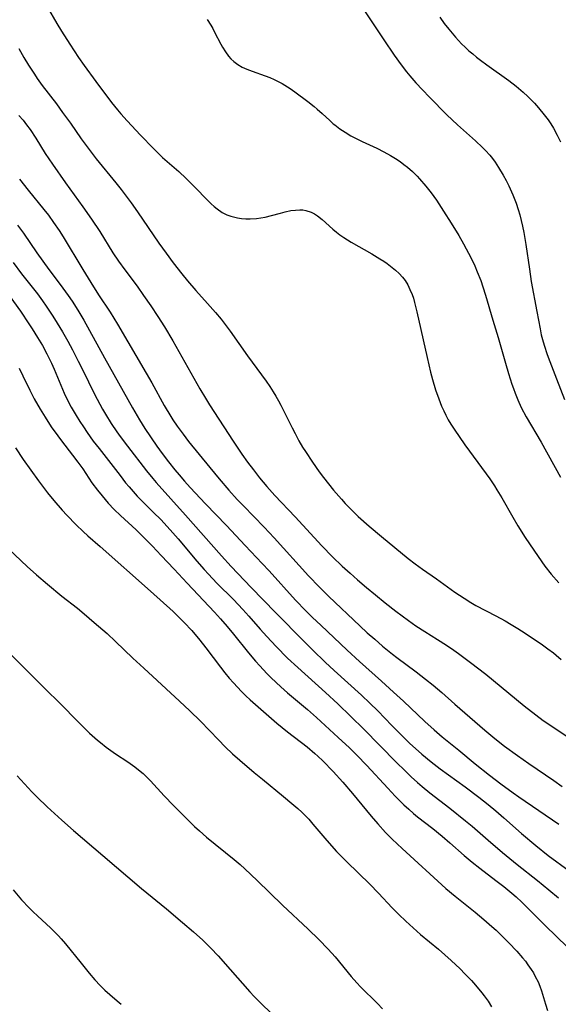
# Model space of a CAD drawing. Units: inches. Extents: x 2060773 to 2066240, y 190357 to 195785.
# Drawn here: x 2061262 to 2061339, y 194336 to 194478 of the extents above; entities that cross this region are included whole.
import ezdxf

# ---------------------------------------------------------------- set-up
doc = ezdxf.new("R2010")
doc.units = ezdxf.units.IN
doc.header["$MEASUREMENT"] = 0
doc.layers.add('c_13_T14S_R18E', color=91, linetype='Continuous')

msp = doc.modelspace()

# ---------------------------------------------------------------- linework, layer by layer
at = {"layer": 'c_13_T14S_R18E'}
for points in [[(2061265.97, 194479.6, 986), (2061267.35, 194477.19, 986), (2061268, 194476.1, 986), (2061269.2, 194474.2, 986), (2061270.47, 194472.31, 986), (2061271.28, 194471.17, 986), (2061272.97, 194468.86, 986), (2061275.21, 194465.86, 986), (2061276.06, 194464.79, 986), (2061276.54, 194464.22, 986), (2061277.45, 194463.19, 986), (2061279.38, 194461.13, 986), (2061281.21, 194459.23, 986), (2061281.86, 194458.59, 986), (2061282.54, 194457.95, 986), (2061284.86, 194455.92, 986), (2061285.93, 194454.93, 986), (2061287.27, 194453.6, 986), (2061288.9, 194451.9, 986), (2061289.52, 194451.28, 986), (2061289.93, 194450.91, 986), (2061290.35, 194450.56, 986), (2061291.09, 194450.05, 986), (2061291.77, 194449.7, 986), (2061292.32, 194449.5, 986), (2061292.89, 194449.35, 986), (2061293.28, 194449.27, 986), (2061293.86, 194449.19, 986), (2061294.46, 194449.14, 986), (2061295.09, 194449.13, 986), (2061296.02, 194449.19, 986), (2061296.65, 194449.27, 986), (2061297.27, 194449.38, 986), (2061298.17, 194449.59, 986), (2061299.44, 194449.96, 986), (2061300.13, 194450.14, 986), (2061300.96, 194450.32, 986), (2061301.6, 194450.4, 986), (2061302.24, 194450.43, 986), (2061302.68, 194450.41, 986), (2061303.11, 194450.34, 986), (2061303.87, 194450.1, 986), (2061304.33, 194449.87, 986), (2061304.77, 194449.58, 986), (2061305.44, 194449.04, 986), (2061306.98, 194447.63, 986), (2061307.48, 194447.21, 986), (2061308, 194446.82, 986), (2061308.55, 194446.44, 986), (2061309.61, 194445.78, 986), (2061312.56, 194444.1, 986), (2061313.73, 194443.41, 986), (2061314.29, 194443.04, 986), (2061314.79, 194442.7, 986), (2061315.27, 194442.35, 986), (2061315.97, 194441.78, 986), (2061316.48, 194441.29, 986), (2061316.96, 194440.77, 986), (2061317.34, 194440.25, 986), (2061317.72, 194439.64, 986), (2061318.05, 194438.99, 986), (2061318.34, 194438.28, 986), (2061318.53, 194437.75, 986), (2061318.72, 194437.1, 986), (2061319.05, 194435.76, 986), (2061320.5, 194429.2, 986), (2061321.01, 194427.12, 986), (2061321.29, 194426.03, 986), (2061321.72, 194424.56, 986), (2061322.17, 194423.26, 986), (2061322.58, 194422.24, 986), (2061322.89, 194421.57, 986), (2061323.21, 194420.92, 986), (2061323.55, 194420.28, 986), (2061323.93, 194419.63, 986), (2061324.47, 194418.77, 986), (2061325.09, 194417.85, 986), (2061325.94, 194416.65, 986), (2061328.97, 194412.51, 986), (2061329.5, 194411.77, 986), (2061330.18, 194410.77, 986), (2061330.54, 194410.2, 986), (2061331.24, 194409.04, 986), (2061332.81, 194406.26, 986), (2061333.53, 194405.03, 986), (2061334.6, 194403.34, 986), (2061336.43, 194400.61, 986), (2061337.41, 194399.25, 986), (2061338.34, 194398.08, 986), (2061339.4, 194396.85, 986)], [(2061311.42, 194479.13, 982), (2061314.3, 194474.85, 982), (2061315.8, 194472.64, 982), (2061316.78, 194471.26, 982), (2061317.54, 194470.26, 982), (2061318.02, 194469.68, 982), (2061318.91, 194468.65, 982), (2061319.83, 194467.66, 982), (2061320.87, 194466.59, 982), (2061323.36, 194464.09, 982), (2061324.88, 194462.62, 982), (2061327.44, 194460.32, 982), (2061328.47, 194459.36, 982), (2061328.89, 194458.93, 982), (2061329.5, 194458.26, 982), (2061329.89, 194457.78, 982), (2061330.26, 194457.27, 982), (2061330.76, 194456.52, 982), (2061331.42, 194455.42, 982), (2061331.86, 194454.62, 982), (2061332.22, 194453.89, 982), (2061332.8, 194452.6, 982), (2061333.28, 194451.4, 982), (2061333.59, 194450.45, 982), (2061333.81, 194449.69, 982), (2061334.02, 194448.89, 982), (2061334.21, 194448.08, 982), (2061334.39, 194447.17, 982), (2061334.68, 194445.45, 982), (2061335.19, 194441.89, 982), (2061335.47, 194440.12, 982), (2061336.27, 194435.83, 982), (2061336.72, 194433.31, 982), (2061336.9, 194432.45, 982), (2061337.06, 194431.78, 982), (2061337.29, 194430.97, 982), (2061337.73, 194429.66, 982), (2061338.12, 194428.63, 982), (2061339.1, 194426.13, 982), (2061340.22, 194423.18, 982)], [(2061288.95, 194477.76, 984), (2061289.44, 194476.97, 984), (2061289.73, 194476.46, 984), (2061290, 194475.95, 984), (2061290.88, 194474.22, 984), (2061291.12, 194473.79, 984), (2061291.54, 194473.11, 984), (2061292.01, 194472.48, 984), (2061292.35, 194472.11, 984), (2061292.74, 194471.75, 984), (2061293.33, 194471.32, 984), (2061293.96, 194470.94, 984), (2061294.61, 194470.63, 984), (2061295.4, 194470.32, 984), (2061297.26, 194469.68, 984), (2061297.91, 194469.42, 984), (2061298.56, 194469.14, 984), (2061299.21, 194468.82, 984), (2061299.68, 194468.57, 984), (2061300.45, 194468.11, 984), (2061300.86, 194467.84, 984), (2061301.5, 194467.38, 984), (2061303.37, 194465.97, 984), (2061304.29, 194465.26, 984), (2061304.73, 194464.9, 984), (2061305.44, 194464.26, 984), (2061306.52, 194463.26, 984), (2061307.04, 194462.8, 984), (2061307.26, 194462.62, 984), (2061307.99, 194462.06, 984), (2061308.76, 194461.56, 984), (2061309.58, 194461.07, 984), (2061310.12, 194460.78, 984), (2061311.17, 194460.26, 984), (2061313.28, 194459.28, 984), (2061314.31, 194458.77, 984), (2061315.27, 194458.23, 984), (2061315.96, 194457.8, 984), (2061316.63, 194457.35, 984), (2061317.17, 194456.95, 984), (2061317.69, 194456.54, 984), (2061318.4, 194455.93, 984), (2061319.07, 194455.27, 984), (2061319.42, 194454.89, 984), (2061320.33, 194453.83, 984), (2061321.08, 194452.87, 984), (2061321.84, 194451.8, 984), (2061322.86, 194450.25, 984), (2061323.97, 194448.51, 984), (2061325.05, 194446.74, 984), (2061325.75, 194445.52, 984), (2061326.12, 194444.84, 984), (2061326.78, 194443.56, 984), (2061327.34, 194442.37, 984), (2061327.7, 194441.53, 984), (2061328.2, 194440.26, 984), (2061328.51, 194439.35, 984), (2061328.9, 194438.15, 984), (2061329.93, 194434.57, 984), (2061330.71, 194432.1, 984), (2061331.74, 194428.42, 984), (2061332.18, 194426.92, 984), (2061332.67, 194425.39, 984), (2061332.9, 194424.74, 984), (2061333.14, 194424.09, 984), (2061333.52, 194423.15, 984), (2061334.02, 194422.04, 984), (2061334.74, 194420.67, 984), (2061336.86, 194417.05, 984), (2061339.64, 194412.01, 984)], [(2061322.34, 194478.09, 980), (2061322.98, 194477.21, 980), (2061323.63, 194476.36, 980), (2061324.57, 194475.24, 980), (2061325.46, 194474.29, 980), (2061325.98, 194473.77, 980), (2061326.51, 194473.27, 980), (2061327.05, 194472.81, 980), (2061327.59, 194472.35, 980), (2061328.15, 194471.92, 980), (2061329.07, 194471.24, 980), (2061332.25, 194469.01, 980), (2061333.31, 194468.19, 980), (2061334.29, 194467.35, 980), (2061334.98, 194466.7, 980), (2061335.91, 194465.73, 980), (2061336.51, 194465.06, 980), (2061337.33, 194464.09, 980), (2061337.87, 194463.37, 980), (2061338.27, 194462.76, 980), (2061338.65, 194462.14, 980), (2061339.19, 194461.17, 980), (2061339.65, 194460.21, 980)], [(2061261.9, 194473.59, 988), (2061262.6, 194472.33, 988), (2061263.28, 194471.21, 988), (2061264.12, 194469.89, 988), (2061264.52, 194469.29, 988), (2061265.24, 194468.29, 988), (2061267.3, 194465.63, 988), (2061268.18, 194464.43, 988), (2061269.29, 194462.86, 988), (2061270.85, 194460.61, 988), (2061271.83, 194459.26, 988), (2061273.01, 194457.74, 988), (2061275.8, 194454.32, 988), (2061276.58, 194453.35, 988), (2061277.32, 194452.37, 988), (2061278.01, 194451.43, 988), (2061278.92, 194450.13, 988), (2061282, 194445.63, 988), (2061283.03, 194444.2, 988), (2061284.06, 194442.81, 988), (2061285.3, 194441.23, 988), (2061286.12, 194440.23, 988), (2061287.31, 194438.86, 988), (2061289, 194436.99, 988), (2061290.13, 194435.7, 988), (2061290.94, 194434.7, 988), (2061292.22, 194432.98, 988), (2061294.73, 194429.45, 988), (2061297.38, 194425.81, 988), (2061297.92, 194425.04, 988), (2061298.43, 194424.27, 988), (2061298.81, 194423.64, 988), (2061299.18, 194423.01, 988), (2061299.53, 194422.35, 988), (2061301.13, 194419.11, 988), (2061301.55, 194418.28, 988), (2061302.1, 194417.26, 988), (2061302.64, 194416.33, 988), (2061303.05, 194415.69, 988), (2061304.06, 194414.17, 988), (2061305.03, 194412.8, 988), (2061305.65, 194411.97, 988), (2061306.34, 194411.08, 988), (2061307.08, 194410.16, 988), (2061308.22, 194408.84, 988), (2061308.76, 194408.24, 988), (2061309.52, 194407.46, 988), (2061310.63, 194406.38, 988), (2061312.21, 194404.97, 988), (2061313.96, 194403.51, 988), (2061317.81, 194400.35, 988), (2061318.79, 194399.58, 988), (2061319.84, 194398.81, 988), (2061321.84, 194397.4, 988), (2061324.5, 194395.5, 988), (2061325.82, 194394.62, 988), (2061326.79, 194394.03, 988), (2061327.52, 194393.61, 988), (2061330.37, 194392.11, 988), (2061331.69, 194391.38, 988), (2061332.57, 194390.87, 988), (2061333.55, 194390.27, 988), (2061334.59, 194389.6, 988), (2061337.07, 194387.92, 988), (2061337.86, 194387.37, 988), (2061338.63, 194386.8, 988), (2061339.05, 194386.46, 988), (2061339.76, 194385.81, 988)], [(2061261.91, 194463.99, 990), (2061262.5, 194463.3, 990), (2061263.01, 194462.65, 990), (2061263.5, 194461.98, 990), (2061264.33, 194460.72, 990), (2061265.69, 194458.53, 990), (2061266.73, 194456.97, 990), (2061268.58, 194454.32, 990), (2061271.09, 194450.87, 990), (2061272.32, 194449.09, 990), (2061273.5, 194447.29, 990), (2061275.41, 194444.25, 990), (2061276.2, 194443.07, 990), (2061277.09, 194441.82, 990), (2061278.86, 194439.44, 990), (2061279.81, 194438.13, 990), (2061280.86, 194436.63, 990), (2061281.87, 194435.11, 990), (2061282.8, 194433.62, 990), (2061284, 194431.61, 990), (2061287.88, 194424.69, 990), (2061288.67, 194423.35, 990), (2061289.27, 194422.4, 990), (2061292.66, 194417.2, 990), (2061293.91, 194415.35, 990), (2061294.72, 194414.2, 990), (2061295.57, 194413.07, 990), (2061296.44, 194411.95, 990), (2061297.51, 194410.68, 990), (2061298.66, 194409.41, 990), (2061301.57, 194406.33, 990), (2061305.38, 194402.18, 990), (2061306.92, 194400.58, 990), (2061308.3, 194399.24, 990), (2061309.45, 194398.21, 990), (2061310.53, 194397.27, 990), (2061311.83, 194396.16, 990), (2061313.11, 194395.11, 990), (2061314.5, 194393.98, 990), (2061316.03, 194392.77, 990), (2061317.83, 194391.44, 990), (2061318.9, 194390.69, 990), (2061320.17, 194389.87, 990), (2061322.01, 194388.71, 990), (2061323.31, 194387.87, 990), (2061324.33, 194387.17, 990), (2061325.03, 194386.67, 990), (2061326.75, 194385.4, 990), (2061328.92, 194383.71, 990), (2061331.16, 194381.91, 990), (2061334.44, 194379.2, 990), (2061336.1, 194377.88, 990), (2061337.19, 194377.09, 990), (2061337.85, 194376.63, 990), (2061341.5, 194374.21, 990)], [(2061261.99, 194454.82, 992), (2061263.25, 194453.23, 992), (2061265.5, 194450.48, 992), (2061266.15, 194449.64, 992), (2061266.88, 194448.62, 992), (2061267.67, 194447.44, 992), (2061268.24, 194446.54, 992), (2061271.08, 194441.83, 992), (2061272.23, 194439.97, 992), (2061273.35, 194438.22, 992), (2061275, 194435.72, 992), (2061276.07, 194434.01, 992), (2061280.19, 194426.97, 992), (2061280.97, 194425.59, 992), (2061282.78, 194422.32, 992), (2061283.72, 194420.73, 992), (2061284, 194420.28, 992), (2061284.63, 194419.35, 992), (2061285.47, 194418.2, 992), (2061286.27, 194417.16, 992), (2061287.79, 194415.26, 992), (2061289.3, 194413.41, 992), (2061290.67, 194411.78, 992), (2061292.06, 194410.17, 992), (2061293.26, 194408.83, 992), (2061294.14, 194407.89, 992), (2061297.1, 194404.85, 992), (2061298.55, 194403.31, 992), (2061303.48, 194397.84, 992), (2061305.04, 194396.22, 992), (2061306.42, 194394.88, 992), (2061310.87, 194390.66, 992), (2061311.92, 194389.68, 992), (2061312.98, 194388.74, 992), (2061314.1, 194387.77, 992), (2061315.52, 194386.62, 992), (2061316.18, 194386.11, 992), (2061318.96, 194384.05, 992), (2061320.28, 194383.02, 992), (2061321.36, 194382.14, 992), (2061322.61, 194381.08, 992), (2061324.49, 194379.41, 992), (2061328.81, 194375.68, 992), (2061329.95, 194374.72, 992), (2061330.48, 194374.29, 992), (2061331.64, 194373.39, 992), (2061333.47, 194372.04, 992), (2061335.12, 194370.88, 992), (2061338.71, 194368.43, 992), (2061339.89, 194367.59, 992)], [(2061261.71, 194448.24, 994), (2061262.56, 194447.09, 994), (2061264.5, 194444.25, 994), (2061265.34, 194443.07, 994), (2061266.22, 194441.86, 994), (2061267.85, 194439.71, 994), (2061268.99, 194438.1, 994), (2061269.53, 194437.29, 994), (2061270.34, 194436.02, 994), (2061271.21, 194434.56, 994), (2061274.19, 194429.17, 994), (2061278.22, 194421.96, 994), (2061279.22, 194420.25, 994), (2061280, 194419.03, 994), (2061281.72, 194416.48, 994), (2061282.49, 194415.4, 994), (2061283.37, 194414.23, 994), (2061284.3, 194413.06, 994), (2061284.89, 194412.36, 994), (2061285.69, 194411.44, 994), (2061286.5, 194410.55, 994), (2061288.69, 194408.21, 994), (2061291.72, 194405.09, 994), (2061294.41, 194402.21, 994), (2061296.84, 194399.63, 994), (2061297.82, 194398.56, 994), (2061301.61, 194394.37, 994), (2061303.08, 194392.83, 994), (2061304.04, 194391.88, 994), (2061305.23, 194390.75, 994), (2061309.01, 194387.18, 994), (2061310.79, 194385.55, 994), (2061313.97, 194382.71, 994), (2061315.7, 194381.14, 994), (2061317.1, 194379.85, 994), (2061320.17, 194376.93, 994), (2061321.52, 194375.71, 994), (2061322.69, 194374.71, 994), (2061325.06, 194372.79, 994), (2061327.43, 194370.84, 994), (2061329.46, 194369.22, 994), (2061331.09, 194367.97, 994), (2061332.84, 194366.68, 994), (2061333.66, 194366.09, 994), (2061339.4, 194362.16, 994)], [(2061261.07, 194442.84, 996), (2061262.28, 194441.24, 996), (2061264.57, 194438.34, 996), (2061265.31, 194437.33, 996), (2061265.83, 194436.58, 996), (2061266.77, 194435.15, 996), (2061267.41, 194434.13, 996), (2061268.14, 194432.92, 996), (2061268.91, 194431.56, 996), (2061269.59, 194430.3, 996), (2061270.41, 194428.7, 996), (2061271.25, 194427.03, 996), (2061272.53, 194424.41, 996), (2061273.14, 194423.21, 996), (2061273.9, 194421.8, 996), (2061274.33, 194421.05, 996), (2061275.16, 194419.73, 996), (2061275.97, 194418.54, 996), (2061276.45, 194417.87, 996), (2061277.49, 194416.48, 996), (2061280.22, 194412.95, 996), (2061281.14, 194411.83, 996), (2061281.62, 194411.26, 996), (2061285.84, 194406.57, 996), (2061290.98, 194400.72, 996), (2061292.36, 194399.21, 996), (2061295.24, 194396.19, 996), (2061298.72, 194392.6, 996), (2061302.85, 194388.42, 996), (2061304.1, 194387.17, 996), (2061305.87, 194385.45, 996), (2061307.16, 194384.23, 996), (2061311.08, 194380.71, 996), (2061312.29, 194379.58, 996), (2061313.42, 194378.46, 996), (2061315.45, 194376.34, 996), (2061316.54, 194375.23, 996), (2061317.98, 194373.82, 996), (2061319.77, 194372.22, 996), (2061321.09, 194371.11, 996), (2061322.38, 194370.13, 996), (2061325.99, 194367.52, 996), (2061327.93, 194366.07, 996), (2061329.25, 194365, 996), (2061330.36, 194364.08, 996), (2061331.53, 194363.07, 996), (2061334.06, 194360.82, 996), (2061336.1, 194359.12, 996), (2061337.88, 194357.7, 996), (2061340.92, 194355.47, 996)], [(2061260.52, 194438.13, 998), (2061262.11, 194435.85, 998), (2061263.32, 194434.07, 998), (2061263.82, 194433.32, 998), (2061264.58, 194432.1, 998), (2061265.27, 194430.92, 998), (2061265.91, 194429.72, 998), (2061266.57, 194428.39, 998), (2061266.95, 194427.54, 998), (2061268.42, 194424.08, 998), (2061268.79, 194423.29, 998), (2061269.41, 194422.09, 998), (2061270.11, 194420.88, 998), (2061270.64, 194420.03, 998), (2061271.16, 194419.23, 998), (2061271.7, 194418.44, 998), (2061272.58, 194417.21, 998), (2061273.41, 194416.12, 998), (2061276.42, 194412.25, 998), (2061277.22, 194411.23, 998), (2061277.74, 194410.62, 998), (2061278.89, 194409.31, 998), (2061279.7, 194408.47, 998), (2061281.23, 194406.97, 998), (2061282.26, 194405.93, 998), (2061283.6, 194404.47, 998), (2061284.75, 194403.15, 998), (2061287.46, 194399.94, 998), (2061288.51, 194398.74, 998), (2061289.11, 194398.1, 998), (2061290.33, 194396.82, 998), (2061292.69, 194394.45, 998), (2061294.07, 194393.01, 998), (2061294.92, 194392.07, 998), (2061296.55, 194390.19, 998), (2061297.49, 194389.14, 998), (2061298.86, 194387.68, 998), (2061300.48, 194386.04, 998), (2061301.93, 194384.67, 998), (2061305.94, 194381.08, 998), (2061307.69, 194379.44, 998), (2061311.41, 194375.81, 998), (2061316.07, 194371.07, 998), (2061317.36, 194369.82, 998), (2061318.24, 194369, 998), (2061319.14, 194368.18, 998), (2061319.82, 194367.59, 998), (2061320.9, 194366.7, 998), (2061323.79, 194364.47, 998), (2061326.03, 194362.68, 998), (2061326.96, 194361.89, 998), (2061329.29, 194359.86, 998), (2061331.35, 194358.11, 998), (2061333.45, 194356.38, 998), (2061336.34, 194354.08, 998), (2061337.98, 194352.74, 998), (2061339.35, 194351.59, 998)], [(2061261.92, 194427.68, 1000), (2061262.47, 194426.59, 1000), (2061263.47, 194424.52, 1000), (2061264.1, 194423.28, 1000), (2061264.94, 194421.81, 1000), (2061265.66, 194420.64, 1000), (2061266.55, 194419.27, 1000), (2061267.47, 194417.98, 1000), (2061268.02, 194417.23, 1000), (2061269.61, 194415.19, 1000), (2061270.37, 194414.2, 1000), (2061271.06, 194413.21, 1000), (2061272.39, 194411.23, 1000), (2061273.18, 194410.16, 1000), (2061273.84, 194409.33, 1000), (2061274.72, 194408.3, 1000), (2061275.6, 194407.36, 1000), (2061276.49, 194406.5, 1000), (2061278.73, 194404.47, 1000), (2061279.24, 194403.98, 1000), (2061281.08, 194402.12, 1000), (2061282.35, 194400.79, 1000), (2061284.2, 194398.79, 1000), (2061286.07, 194396.82, 1000), (2061289.97, 194392.65, 1000), (2061290.86, 194391.68, 1000), (2061291.81, 194390.59, 1000), (2061292.72, 194389.49, 1000), (2061294.87, 194386.79, 1000), (2061295.87, 194385.6, 1000), (2061296.47, 194384.93, 1000), (2061297.49, 194383.84, 1000), (2061298.14, 194383.2, 1000), (2061299.53, 194381.89, 1000), (2061300.47, 194381.06, 1000), (2061303.32, 194378.65, 1000), (2061304.61, 194377.52, 1000), (2061307.74, 194374.65, 1000), (2061309.36, 194373.13, 1000), (2061310.43, 194372.08, 1000), (2061311.86, 194370.6, 1000), (2061314.85, 194367.34, 1000), (2061315.91, 194366.21, 1000), (2061317.18, 194364.95, 1000), (2061317.86, 194364.32, 1000), (2061318.55, 194363.72, 1000), (2061319.14, 194363.24, 1000), (2061321.32, 194361.54, 1000), (2061322.69, 194360.44, 1000), (2061323.77, 194359.51, 1000), (2061325.83, 194357.67, 1000), (2061326.96, 194356.73, 1000), (2061328.06, 194355.85, 1000), (2061330.38, 194354.1, 1000), (2061331.51, 194353.22, 1000), (2061332.66, 194352.28, 1000), (2061333.27, 194351.75, 1000), (2061334.1, 194350.99, 1000), (2061334.65, 194350.46, 1000), (2061337.5, 194347.58, 1000), (2061340.6, 194344.58, 1000)], [(2061261.41, 194416.25, 1002), (2061262.53, 194414.56, 1002), (2061264.73, 194411.48, 1002), (2061266.03, 194409.77, 1002), (2061266.93, 194408.65, 1002), (2061268.12, 194407.29, 1002), (2061268.8, 194406.55, 1002), (2061270.14, 194405.19, 1002), (2061271.13, 194404.24, 1002), (2061271.82, 194403.6, 1002), (2061273.59, 194402.05, 1002), (2061280.8, 194395.63, 1002), (2061284.03, 194392.71, 1002), (2061284.88, 194391.91, 1002), (2061285.63, 194391.16, 1002), (2061286.71, 194390, 1002), (2061287.87, 194388.61, 1002), (2061288.74, 194387.49, 1002), (2061290.84, 194384.72, 1002), (2061291.49, 194383.9, 1002), (2061292.1, 194383.17, 1002), (2061292.72, 194382.46, 1002), (2061293.28, 194381.85, 1002), (2061293.85, 194381.25, 1002), (2061294.5, 194380.61, 1002), (2061295.1, 194380.04, 1002), (2061296.25, 194379.01, 1002), (2061298.92, 194376.69, 1002), (2061300.48, 194375.43, 1002), (2061303.28, 194373.27, 1002), (2061304.4, 194372.33, 1002), (2061304.83, 194371.94, 1002), (2061305.53, 194371.27, 1002), (2061307, 194369.74, 1002), (2061308.43, 194368.19, 1002), (2061309.82, 194366.57, 1002), (2061312.46, 194363.34, 1002), (2061313.42, 194362.21, 1002), (2061314.55, 194360.96, 1002), (2061315.51, 194360, 1002), (2061316.92, 194358.67, 1002), (2061323.2, 194352.96, 1002), (2061324.52, 194351.83, 1002), (2061327.39, 194349.54, 1002), (2061328.65, 194348.5, 1002), (2061329.79, 194347.5, 1002), (2061330.41, 194346.93, 1002), (2061331.34, 194346.05, 1002), (2061332.23, 194345.15, 1002), (2061333.37, 194343.95, 1002), (2061334.21, 194342.98, 1002), (2061334.61, 194342.48, 1002), (2061334.98, 194341.98, 1002), (2061335.44, 194341.3, 1002), (2061335.76, 194340.8, 1002), (2061336.04, 194340.29, 1002), (2061336.43, 194339.51, 1002), (2061336.67, 194338.93, 1002), (2061336.92, 194338.22, 1002), (2061337.49, 194336.31, 1002), (2061337.81, 194335.42, 1002)], [(2061259.55, 194402.54, 1004), (2061263.11, 194399.2, 1004), (2061264.45, 194398, 1004), (2061266.01, 194396.66, 1004), (2061268.06, 194394.95, 1004), (2061270.31, 194393.19, 1004), (2061271.28, 194392.4, 1004), (2061272.72, 194391.17, 1004), (2061274.56, 194389.55, 1004), (2061275.79, 194388.42, 1004), (2061278.28, 194386.03, 1004), (2061279.82, 194384.58, 1004), (2061284.94, 194379.87, 1004), (2061286.46, 194378.45, 1004), (2061287.97, 194376.97, 1004), (2061290.54, 194374.29, 1004), (2061291.51, 194373.3, 1004), (2061292.57, 194372.28, 1004), (2061293.61, 194371.36, 1004), (2061295.69, 194369.58, 1004), (2061296.86, 194368.62, 1004), (2061299.9, 194366.16, 1004), (2061301.1, 194365.16, 1004), (2061301.94, 194364.44, 1004), (2061302.51, 194363.92, 1004), (2061303.06, 194363.39, 1004), (2061303.53, 194362.89, 1004), (2061304.12, 194362.2, 1004), (2061305.23, 194360.84, 1004), (2061306.1, 194359.82, 1004), (2061307.52, 194358.26, 1004), (2061309, 194356.76, 1004), (2061312.29, 194353.56, 1004), (2061313.52, 194352.28, 1004), (2061315.49, 194350.17, 1004), (2061316.44, 194349.19, 1004), (2061317.43, 194348.24, 1004), (2061318.5, 194347.28, 1004), (2061319.58, 194346.34, 1004), (2061322.12, 194344.21, 1004), (2061323.94, 194342.61, 1004), (2061325.24, 194341.39, 1004), (2061325.94, 194340.68, 1004), (2061326.87, 194339.7, 1004), (2061327.44, 194339.07, 1004), (2061328.36, 194337.96, 1004), (2061328.71, 194337.51, 1004), (2061329.26, 194336.75, 1004), (2061329.77, 194335.96, 1004)], [(2061258.35, 194388.94, 1006), (2061263.23, 194384.08, 1006), (2061265.66, 194381.61, 1006), (2061267.81, 194379.5, 1006), (2061270.4, 194376.9, 1006), (2061272.06, 194375.27, 1006), (2061273.2, 194374.24, 1006), (2061273.6, 194373.9, 1006), (2061274.44, 194373.24, 1006), (2061275.77, 194372.3, 1006), (2061277.56, 194371.11, 1006), (2061278.56, 194370.4, 1006), (2061279.09, 194370, 1006), (2061279.74, 194369.45, 1006), (2061280.32, 194368.9, 1006), (2061280.78, 194368.42, 1006), (2061282.77, 194366.23, 1006), (2061284.09, 194364.84, 1006), (2061285.75, 194363.17, 1006), (2061287.1, 194361.86, 1006), (2061287.81, 194361.2, 1006), (2061288.85, 194360.29, 1006), (2061292.82, 194357.09, 1006), (2061293.65, 194356.39, 1006), (2061294.34, 194355.78, 1006), (2061296.12, 194354.11, 1006), (2061299.77, 194350.53, 1006), (2061303.43, 194347.11, 1006), (2061304.97, 194345.63, 1006), (2061306.32, 194344.23, 1006), (2061307.32, 194343.11, 1006), (2061309.61, 194340.3, 1006), (2061310.41, 194339.39, 1006), (2061310.96, 194338.82, 1006), (2061313.37, 194336.41, 1006), (2061314.1, 194335.64, 1006)], [(2061261.64, 194369.12, 1008), (2061263.78, 194366.83, 1008), (2061264.54, 194366.05, 1008), (2061265.94, 194364.69, 1008), (2061268.05, 194362.74, 1008), (2061269.74, 194361.26, 1008), (2061273.96, 194357.7, 1008), (2061279.49, 194352.94, 1008), (2061283.07, 194350.02, 1008), (2061285.4, 194348.07, 1008), (2061286.97, 194346.73, 1008), (2061288.3, 194345.53, 1008), (2061288.84, 194345, 1008), (2061289.44, 194344.39, 1008), (2061290.5, 194343.25, 1008), (2061292.25, 194341.3, 1008), (2061295.06, 194338.11, 1008), (2061295.69, 194337.43, 1008), (2061296.78, 194336.32, 1008), (2061299.22, 194333.98, 1008)], [(2061261.07, 194352.74, 1010), (2061262.28, 194351.31, 1010), (2061263.38, 194350.14, 1010), (2061263.96, 194349.57, 1010), (2061264.55, 194349, 1010), (2061266.49, 194347.24, 1010), (2061267.17, 194346.58, 1010), (2061267.57, 194346.16, 1010), (2061267.96, 194345.73, 1010), (2061268.6, 194345, 1010), (2061270.84, 194342.19, 1010), (2061272.01, 194340.77, 1010), (2061272.82, 194339.83, 1010), (2061273.58, 194339.01, 1010), (2061274.25, 194338.34, 1010), (2061274.94, 194337.7, 1010), (2061275.99, 194336.78, 1010), (2061276.57, 194336.3, 1010)]]:
    msp.add_polyline3d(points, dxfattribs=at)

doc.saveas('drawing.dxf')
